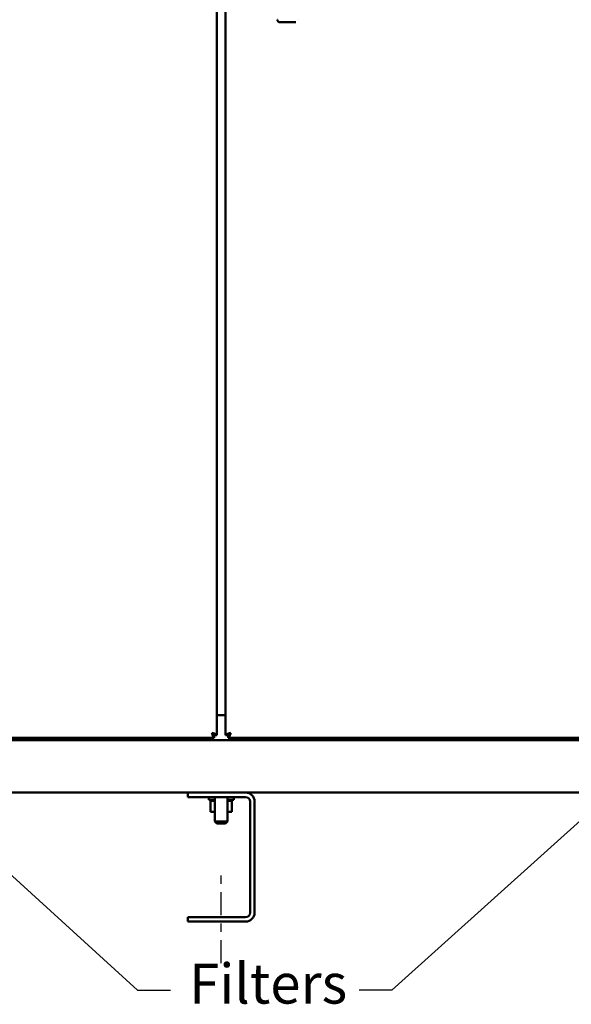
# Model space of a CAD drawing. Units: inches. Extents: x 2 to 86, y 1 to 67.
# Drawn here: x 19 to 25.6, y 27.8 to 39.6 of the extents above; entities that cross this region are included whole.
import ezdxf

# ---------------------------------------------------------------- set-up
doc = ezdxf.new("R2010")
doc.units = ezdxf.units.IN
doc.header["$LTSCALE"] = 4
doc.header["$MEASUREMENT"] = 0
doc.linetypes.add('CHAIN', pattern=[0.7087, 0.4724, -0.0591, 0.1181, -0.0591])
for name, color, linetype, lineweight in [('Centerline (ANSI)', 7, 'Continuous', 25), ('Symbol (ANSI)', 7, 'Continuous', 25), ('Visible (ANSI)', 7, 'Continuous', 50)]:
    doc.layers.add(name, color=color, linetype=linetype, lineweight=lineweight)
doc.styles.add('Note Text (ANSI)', font='tahoma.ttf')
doc.dimstyles.new('Default (ANSI)$7', dxfattribs={"dimscale": 4, "dimtxt": 0.12, "dimasz": 0.098425, "dimexe": 0.125, "dimexo": 0.0625, "dimgap": 0.031496, "dimtad": 0, "dimtih": 1, "dimtoh": 1, "dimrnd": 1e-08, "dimzin": 0, "dimdsep": 46, "dimtxsty": 'Note Text (ANSI)', "dimcen": 0.09, "dimdle": 0.393701, "dimclrd": 256, "dimclre": 256, "dimclrt": 256, "dimadec": 0, "dimazin": 1, "dimtfac": 1, "dimtofl": 0, "dimtmove": 0, "dimatfit": 3, "dimfxl": 1, "dimtolj": 1, "dimtzin": 4, "dimlwd": -1, "dimlwe": -1, "dimarcsym": 0})

msp = doc.modelspace()

# ---------------------------------------------------------------- linework, layer by layer
at = {"layer": 'Centerline (ANSI)', "linetype": 'CHAIN', "ltscale": 0.146253}
msp.add_line((21.435, 28.2672), (21.435, 29.321), dxfattribs=at)
at = {"layer": 'Visible (ANSI)'}
for p, q in [((21.383, 31.0028), (21.383, 51.9076)), ((21.487, 51.9076), (21.487, 31.0028)), ((22.1082, 39.5894), (22.1082, 39.5894)), ((22.3618, 39.5895), (22.3618, 39.5894)), ((22.3618, 39.5894), (22.3618, 39.5894)), ((22.3303, 39.5587), (22.1397, 39.5587)), ((21.487, 31.2448), (21.383, 31.2448)), ((7.8787, 30.9712), (21.3514, 30.9712)), ((21.3514, 30.9712), (21.3514, 31)), ((21.383, 31.0028), (21.3542, 31.0028)), ((21.487, 31.0028), (21.5158, 31.0028)), ((21.5158, 31.0028), (21.5265, 31.0028)), ((21.5187, 30.9712), (21.5187, 31)), ((21.5187, 30.9712), (34.9914, 30.9712)), ((7.663, 30.944), (35.207, 30.944)), ((35.207, 30.316), (7.663, 30.316)), ((21.035, 30.2622), (21.035, 30.316)), ((21.7274, 30.2622), (21.035, 30.2622)), ((21.285, 30.2622), (21.285, 30.2282)), ((21.358, 30.2622), (21.358, 29.9687)), ((21.508, 30.2622), (21.508, 29.9687)), ((21.585, 30.2622), (21.585, 30.2282)), ((21.358, 30.2282), (21.285, 30.2282)), ((21.3058, 30.2178), (21.3058, 30.2282)), ((21.3058, 30.2178), (21.3075, 30.2178)), ((21.3073, 30.0862), (21.3073, 30.2178)), ((21.3075, 30.2178), (21.3075, 30.2282)), ((21.3077, 30.2178), (21.3075, 30.2178)), ((21.3077, 30.2178), (21.3077, 30.2282)), ((21.3077, 30.2178), (21.314, 30.2178)), ((21.314, 30.2178), (21.314, 30.2282)), ((21.3145, 30.2178), (21.314, 30.2178)), ((21.3145, 30.2178), (21.3145, 30.2282)), ((21.3145, 30.2178), (21.3252, 30.2178)), ((21.3252, 30.2178), (21.3252, 30.2282)), ((21.3259, 30.2178), (21.3252, 30.2178)), ((21.3259, 30.2178), (21.3259, 30.2282)), ((21.3259, 30.2178), (21.3406, 30.2178)), ((21.3406, 30.2178), (21.3406, 30.2282)), ((21.3415, 30.2178), (21.3406, 30.2178)), ((21.3415, 30.2178), (21.3415, 30.2282)), ((21.3415, 30.2178), (21.3529, 30.2178)), ((21.358, 30.2178), (21.3529, 30.2178)), ((21.585, 30.2282), (21.508, 30.2282)), ((21.508, 30.2178), (21.5233, 30.2178)), ((21.5233, 30.2178), (21.5233, 30.2282)), ((21.5242, 30.2178), (21.5233, 30.2178)), ((21.5242, 30.2178), (21.5242, 30.2282)), ((21.5242, 30.2178), (21.54, 30.2178)), ((21.54, 30.2178), (21.54, 30.2282)), ((21.5407, 30.2178), (21.54, 30.2178)), ((21.5407, 30.2178), (21.5407, 30.2282)), ((21.5407, 30.2178), (21.5527, 30.2178)), ((21.5527, 30.2178), (21.5527, 30.2282)), ((21.5532, 30.2178), (21.5527, 30.2178)), ((21.5532, 30.2178), (21.5532, 30.2282)), ((21.5532, 30.2178), (21.5609, 30.2178)), ((21.5609, 30.2178), (21.5609, 30.2282)), ((21.5612, 30.2178), (21.5609, 30.2178)), ((21.5612, 30.2178), (21.5612, 30.2282)), ((21.5628, 30.2178), (21.5612, 30.2178)), ((21.5628, 30.2178), (21.5642, 30.2178)), ((21.5628, 30.0862), (21.5628, 30.2178)), ((21.5642, 30.2178), (21.5642, 30.2282)), ((21.5643, 30.2178), (21.5642, 30.2178)), ((21.5643, 30.2178), (21.5643, 30.2282)), ((21.7812, 28.8748), (21.7812, 30.2084)), ((21.835, 30.2084), (21.835, 28.8748)), ((21.3073, 30.0862), (21.358, 30.0862)), ((21.508, 30.0862), (21.5628, 30.0862)), ((21.358, 29.9687), (21.508, 29.9687)), ((21.382, 29.9447), (21.358, 29.9687)), ((21.484, 29.9447), (21.382, 29.9447)), ((21.484, 29.9447), (21.508, 29.9687)), ((21.035, 28.821), (21.7274, 28.821)), ((21.035, 28.7672), (21.035, 28.821)), ((21.7274, 28.7672), (21.035, 28.7672))]:
    msp.add_line(p, q, dxfattribs=at)
for centre, radius, start, end in [((21.7274, 30.2084), 0.1076, 0, 90), ((21.7274, 30.2084), 0.0538, 0, 90), ((21.7274, 28.8748), 0.0538, 270, 0), ((21.7274, 28.8748), 0.1076, 270, 0)]:
    msp.add_arc(centre, radius, start, end, dxfattribs=at)
for points, knots in [([(22.1082, 39.5894), (22.1082, 39.5894), (22.1082, 39.5894), (22.1082, 39.5894), (22.1082, 39.5895), (22.1082, 39.5896)], [0, 0, 0, 0, 0.006018664, 0.006018664, 0.015272374, 0.015272374, 0.015272374, 0.015272374]), ([(22.1082, 39.5894), (22.1082, 39.5894), (22.1082, 39.5894), (22.1082, 39.5894), (22.1082, 39.5894), (22.1082, 39.5894), (22.1082, 39.5895), (22.1082, 39.5895), (22.1082, 39.5896), (22.1082, 39.5896)], [0, 0, 0, 0, 0.00002785, 0.00002785, 0.007283962, 0.007283962, 0.01452908, 0.01452908, 0.015356064, 0.015356064, 0.015356064, 0.015356064]), ([(22.1397, 39.5587), (22.1363, 39.5587), (22.1329, 39.5593), (22.1265, 39.5614), (22.1235, 39.563), (22.1181, 39.5671), (22.1157, 39.5695), (22.1119, 39.575), (22.1104, 39.5782), (22.1091, 39.5827), (22.1088, 39.584), (22.1084, 39.5867), (22.1083, 39.588), (22.1082, 39.5894)], [0, 0, 0, 0, 0.06479896, 0.06479896, 0.12859522, 0.12859522, 0.19205103, 0.19205103, 0.25645741, 0.25645741, 0.28189418, 0.28189418, 0.30774818, 0.30774818, 0.30774818, 0.30774818]), ([(21.3222, 31.032), (21.3241, 31.0288), (21.3259, 31.0257), (21.3295, 31.0197), (21.3313, 31.0168), (21.3344, 31.0125), (21.3356, 31.0108), (21.338, 31.0079), (21.3392, 31.0065), (21.3423, 31.0036), (21.3441, 31.0023), (21.3478, 31.0004), (21.3496, 31), (21.3514, 31)], [-0.36961578, -0.36961578, -0.36961578, -0.36961578, -0.3003186, -0.3003186, -0.23102459, -0.23102459, -0.18487439, -0.18487439, -0.13869101, -0.13869101, -0.06934709, -0.06934709, 0, 0, 0, 0]), ([(21.3222, 31.032), (21.3235, 31.028), (21.3247, 31.024), (21.3259, 31.0201), (21.3271, 31.0162), (21.3283, 31.0124), (21.3295, 31.0087), (21.3307, 31.005), (21.3319, 31.0015), (21.3332, 30.9982), (21.3344, 30.9949), (21.3356, 30.9918), (21.3368, 30.989), (21.338, 30.9862), (21.3392, 30.9837), (21.3404, 30.9815), (21.3417, 30.9792), (21.3429, 30.9773), (21.3441, 30.9758), (21.3453, 30.9743), (21.3465, 30.9731), (21.3477, 30.9724), (21.3489, 30.9716), (21.3502, 30.9712), (21.3514, 30.9712)], [0, 0, 0, 0, 0.000788283, 0.000788283, 0.000788283, 0.001576566, 0.001576566, 0.001576566, 0.002364849, 0.002364849, 0.002364849, 0.003153132, 0.003153132, 0.003153132, 0.003941415, 0.003941415, 0.003941415, 0.004729698, 0.004729698, 0.004729698, 0.005517981, 0.005517981, 0.005517981, 0.006306264, 0.006306264, 0.006306264, 0.006306264]), ([(21.3542, 31.0028), (21.3542, 31.0046), (21.3538, 31.0064), (21.3519, 31.0101), (21.3506, 31.0119), (21.3477, 31.015), (21.3463, 31.0162), (21.3434, 31.0186), (21.3418, 31.0198), (21.3374, 31.0229), (21.3345, 31.0247), (21.3285, 31.0283), (21.3254, 31.0302), (21.3222, 31.032)], [-0.36961578, -0.36961578, -0.36961578, -0.36961578, -0.3003186, -0.3003186, -0.23102459, -0.23102459, -0.18487439, -0.18487439, -0.13869101, -0.13869101, -0.06934709, -0.06934709, 0, 0, 0, 0]), ([(21.383, 31.0028), (21.383, 31.004), (21.3826, 31.0052), (21.3819, 31.0064), (21.3811, 31.0077), (21.3799, 31.0089), (21.3784, 31.0101), (21.3769, 31.0113), (21.375, 31.0125), (21.3728, 31.0137), (21.3706, 31.0149), (21.368, 31.0162), (21.3652, 31.0174), (21.3624, 31.0186), (21.3594, 31.0198), (21.3561, 31.021), (21.3528, 31.0222), (21.3492, 31.0235), (21.3455, 31.0247), (21.3419, 31.0259), (21.3381, 31.0271), (21.3342, 31.0283), (21.3303, 31.0295), (21.3262, 31.0308), (21.3222, 31.032)], [0, 0, 0, 0, 0.000788283, 0.000788283, 0.000788283, 0.001576566, 0.001576566, 0.001576566, 0.002364849, 0.002364849, 0.002364849, 0.003153132, 0.003153132, 0.003153132, 0.003941415, 0.003941415, 0.003941415, 0.004729698, 0.004729698, 0.004729698, 0.005517981, 0.005517981, 0.005517981, 0.006306264, 0.006306264, 0.006306264, 0.006306264]), ([(21.5478, 31.032), (21.5438, 31.0308), (21.5399, 31.0295), (21.536, 31.0283), (21.5321, 31.0271), (21.5283, 31.0259), (21.5246, 31.0247), (21.5209, 31.0235), (21.5174, 31.0223), (21.5141, 31.0211), (21.5108, 31.0198), (21.5077, 31.0186), (21.5048, 31.0174), (21.502, 31.0162), (21.4995, 31.015), (21.4973, 31.0138), (21.4951, 31.0126), (21.4932, 31.0113), (21.4917, 31.0101), (21.4902, 31.0089), (21.489, 31.0077), (21.4882, 31.0065), (21.4874, 31.0053), (21.487, 31.004), (21.487, 31.0028)], [0, 0, 0, 0, 0.000788283, 0.000788283, 0.000788283, 0.001576566, 0.001576566, 0.001576566, 0.002364849, 0.002364849, 0.002364849, 0.003153132, 0.003153132, 0.003153132, 0.003941415, 0.003941415, 0.003941415, 0.004729698, 0.004729698, 0.004729698, 0.005517981, 0.005517981, 0.005517981, 0.006306264, 0.006306264, 0.006306264, 0.006306264]), ([(21.5478, 31.032), (21.5447, 31.0302), (21.5416, 31.0283), (21.5355, 31.0247), (21.5327, 31.0229), (21.5283, 31.0198), (21.5267, 31.0186), (21.5237, 31.0162), (21.5224, 31.015), (21.5195, 31.0119), (21.5181, 31.0101), (21.5163, 31.0065), (21.5158, 31.0046), (21.5158, 31.0028)], [-0.36961577, -0.36961577, -0.36961577, -0.36961577, -0.30031859, -0.30031859, -0.23102459, -0.23102459, -0.18487439, -0.18487439, -0.13869101, -0.13869101, -0.06934709, -0.06934709, 0, 0, 0, 0]), ([(21.5187, 31), (21.5205, 31), (21.5223, 31.0004), (21.526, 31.0023), (21.5278, 31.0036), (21.5308, 31.0065), (21.532, 31.0079), (21.5345, 31.0108), (21.5357, 31.0125), (21.5387, 31.0168), (21.5405, 31.0197), (21.5442, 31.0257), (21.546, 31.0288), (21.5478, 31.032)], [-0.36961578, -0.36961578, -0.36961578, -0.36961578, -0.3003186, -0.3003186, -0.23102459, -0.23102459, -0.18487439, -0.18487439, -0.13869101, -0.13869101, -0.06934709, -0.06934709, 0, 0, 0, 0]), ([(21.5187, 30.9712), (21.5199, 30.9712), (21.5211, 30.9716), (21.5223, 30.9723), (21.5235, 30.9731), (21.5247, 30.9743), (21.526, 30.9758), (21.5272, 30.9773), (21.5284, 30.9792), (21.5296, 30.9814), (21.5308, 30.9836), (21.532, 30.9862), (21.5332, 30.989), (21.5345, 30.9918), (21.5357, 30.9948), (21.5369, 30.9981), (21.5381, 31.0014), (21.5393, 31.005), (21.5405, 31.0087), (21.5417, 31.0123), (21.5429, 31.0161), (21.5442, 31.02), (21.5454, 31.024), (21.5466, 31.028), (21.5478, 31.032)], [0, 0, 0, 0, 0.000788283, 0.000788283, 0.000788283, 0.001576566, 0.001576566, 0.001576566, 0.002364849, 0.002364849, 0.002364849, 0.003153132, 0.003153132, 0.003153132, 0.003941415, 0.003941415, 0.003941415, 0.004729698, 0.004729698, 0.004729698, 0.005517981, 0.005517981, 0.005517981, 0.006306264, 0.006306264, 0.006306264, 0.006306264])]:
    msp.add_open_spline(points, degree=3, knots=knots, dxfattribs=at)
msp.add_open_spline([(22.1082, 39.5894), (22.1082, 39.5894), (22.1082, 39.5894), (22.1082, 39.5894)], degree=3, dxfattribs=at)

# ---------------------------------------------------------------- texts
at = {"layer": 'Symbol (ANSI)', "insert": (21.0492, 28.2633), "char_height": 0.48, "width": 1.746904, "attachment_point": 1, "style": 'Note Text (ANSI)'}
msp.add_mtext('\\fTahoma|b0|i0;Filters', dxfattribs=at)

# ---------------------------------------------------------------- leaders
at = {"layer": 'Symbol (ANSI)', "annotation_type": 0, "has_hookline": 1, "text_width": 0.2063}
for points, hookline_direction in [([(15.6318, 32.302), (20.4298, 27.9445), (20.8235, 27.9445)], 0), ([(28.3274, 32.302), (23.4833, 27.9445), (23.0896, 27.9445)], 1)]:
    msp.add_leader(points, dimstyle='Default (ANSI)$7', override={"dimtad": 0}, dxfattribs=dict(at, hookline_direction=hookline_direction))

doc.saveas('drawing.dxf')
